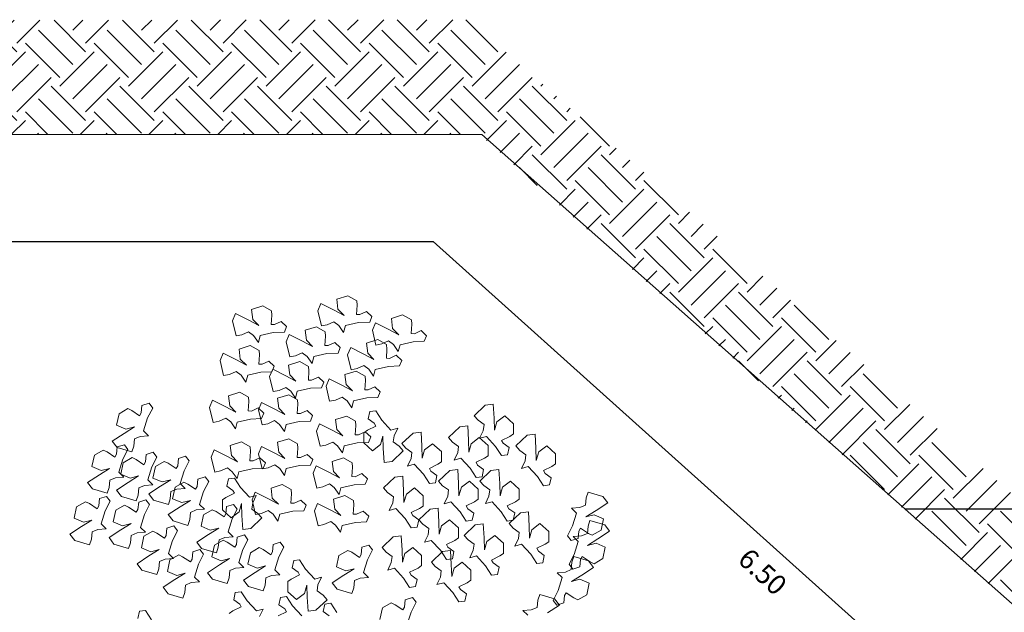
# Model space of a CAD drawing. Units: inches. Extents: x 72 to 8897, y 28 to 8116.
# Drawn here: x 5125 to 5769, y 3355 to 3742 of the extents above; entities that cross this region are included whole.
import ezdxf

# ---------------------------------------------------------------- set-up
doc = ezdxf.new("R2010")
doc.units = ezdxf.units.IN
doc.header["$MEASUREMENT"] = 0
for name, color, linetype, lineweight in [('0.13', 11, 'Continuous', 13), ('0.30', 234, 'Continuous', 30), ('חטח', 14, 'Continuous', 30)]:
    doc.layers.add(name, color=color, linetype=linetype, lineweight=lineweight)
doc.layers.add('text', color=245, linetype='Continuous')
doc.styles.add('MONOTXT', font='txt.shx')

# ---------------------------------------------------------------- blocks, each defined once
blk = doc.blocks.new('עץ')
at = {"layer": '0.13', "color": 104}
for p, q in [((-20.04, 180.66), (-27.73, 179.89)), ((-15.13, 176.24), (-20.04, 180.66)), ((-38.45, 179.36), (-41.43, 175.03)), ((-41.43, 175.03), (-41.17, 164.97)), ((-31.26, 173.59), (-38.45, 179.36)), ((-27.73, 179.89), (-28.27, 173.34)), ((-15.48, 173.41), (-15.13, 176.24)), ((17.44, 174.23), (14.47, 169.9)), ((24.63, 168.46), (17.44, 174.23)), ((28.16, 174.76), (27.62, 168.21)), ((35.85, 175.53), (28.16, 174.76)), ((40.76, 171.11), (35.85, 175.53)), ((-25.21, 168.5), (-31.26, 173.59)), ((-28.27, 173.34), (-25.21, 168.5)), ((-17.14, 167.54), (-15.48, 173.41)), ((-15.07, 167.07), (-17.14, 167.54)), ((-10.38, 168.1), (-15.07, 167.07)), ((-7.54, 164.14), (-10.38, 168.1)), ((14.47, 169.9), (14.72, 159.84)), ((30.68, 163.36), (24.63, 168.46)), ((27.62, 168.21), (30.68, 163.36)), ((38.75, 162.41), (40.42, 168.28)), ((40.42, 168.28), (40.76, 171.11)), ((-41.17, 164.97), (-37.23, 164.93)), ((-37.23, 164.93), (-32.54, 165.97)), ((-32.54, 165.97), (-29.89, 162.89)), ((-29.89, 162.89), (-27.78, 157.83)), ((-27.78, 157.83), (-25.76, 161.95)), ((-25.76, 161.95), (-16.91, 162.07)), ((-16.91, 162.07), (-9.76, 160.9)), ((-9.76, 160.9), (-7.54, 164.14)), ((18.66, 159.8), (23.36, 160.84)), ((23.36, 160.84), (26, 157.76)), ((40.82, 161.94), (38.75, 162.41)), ((45.52, 162.97), (40.82, 161.94)), ((48.36, 159), (45.52, 162.97)), ((-51.75, 155.65), (-54.72, 151.33)), ((-44.55, 149.88), (-51.75, 155.65)), ((-41.02, 156.19), (-41.56, 149.64)), ((-33.33, 156.96), (-41.02, 156.19)), ((-28.43, 152.54), (-33.33, 156.96)), ((-6.98, 158.68), (-9.96, 154.36)), ((0.21, 152.92), (-6.98, 158.68)), ((3.74, 159.22), (3.2, 152.67)), ((11.43, 159.99), (3.74, 159.22)), ((16.34, 155.57), (11.43, 159.99)), ((14.72, 159.84), (18.66, 159.8)), ((15.99, 152.73), (16.34, 155.57)), ((26, 157.76), (28.11, 152.7)), ((28.11, 152.7), (30.14, 156.82)), ((30.14, 156.82), (38.99, 156.94)), ((38.99, 156.94), (46.14, 155.77)), ((46.14, 155.77), (48.36, 159)), ((49.77, 154.56), (46.8, 150.24)), ((56.96, 148.79), (49.77, 154.56)), ((60.5, 155.1), (59.95, 148.55)), ((68.19, 155.87), (60.5, 155.1)), ((73.09, 151.45), (68.19, 155.87)), ((-54.72, 151.33), (-54.46, 141.26)), ((-38.51, 144.79), (-44.55, 149.88)), ((-41.56, 149.64), (-38.51, 144.79)), ((-30.43, 143.83), (-28.77, 149.7)), ((-28.77, 149.7), (-28.43, 152.54)), ((-9.96, 154.36), (-9.7, 144.3)), ((6.26, 147.82), (0.21, 152.92)), ((3.2, 152.67), (6.26, 147.82)), ((14.33, 146.86), (15.99, 152.73)), ((46.8, 150.24), (47.05, 140.18)), ((63.01, 143.7), (56.96, 148.79)), ((59.95, 148.55), (63.01, 143.7)), ((71.08, 142.74), (72.75, 148.61)), ((72.75, 148.61), (73.09, 151.45)), ((-50.53, 141.23), (-45.83, 142.26)), ((-45.83, 142.26), (-43.18, 139.18)), ((-28.36, 143.36), (-30.43, 143.83)), ((-23.67, 144.4), (-28.36, 143.36)), ((-20.83, 140.43), (-23.67, 144.4)), ((-9.7, 144.3), (-5.76, 144.26)), ((-5.76, 144.26), (-1.07, 145.3)), ((-1.07, 145.3), (1.58, 142.21)), ((1.58, 142.21), (3.69, 137.16)), ((16.4, 146.39), (14.33, 146.86)), ((21.09, 147.43), (16.4, 146.39)), ((23.93, 143.46), (21.09, 147.43)), ((21.71, 140.23), (23.93, 143.46)), ((30.58, 142.13), (27.61, 137.81)), ((37.77, 136.36), (30.58, 142.13)), ((41.31, 142.67), (40.77, 136.12)), ((49, 143.44), (41.31, 142.67)), ((53.9, 139.02), (49, 143.44)), ((73.15, 142.27), (71.08, 142.74)), ((77.85, 143.31), (73.15, 142.27)), ((80.69, 139.34), (77.85, 143.31)), ((-54.46, 141.26), (-50.53, 141.23)), ((-43.18, 139.18), (-41.07, 134.12)), ((-41.07, 134.12), (-39.05, 138.24)), ((-39.05, 138.24), (-30.2, 138.36)), ((-30.2, 138.36), (-23.05, 137.2)), ((-22.22, 138.73), (-25.2, 134.4)), ((-23.05, 137.2), (-20.83, 140.43)), ((-15.03, 132.96), (-22.22, 138.73)), ((-11.5, 139.26), (-12.04, 132.71)), ((-3.81, 140.03), (-11.5, 139.26)), ((1.1, 135.62), (-3.81, 140.03)), ((0.75, 132.78), (1.1, 135.62)), ((3.69, 137.16), (5.72, 141.27)), ((5.72, 141.27), (14.57, 141.39)), ((14.57, 141.39), (21.71, 140.23)), ((27.61, 137.81), (27.86, 127.75)), ((43.82, 131.27), (37.77, 136.36)), ((40.77, 136.12), (43.82, 131.27)), ((47.05, 140.18), (50.99, 140.14)), ((50.99, 140.14), (55.69, 141.18)), ((51.9, 130.31), (53.56, 136.18)), ((53.56, 136.18), (53.9, 139.02)), ((55.69, 141.18), (58.33, 138.09)), ((58.33, 138.09), (60.44, 133.04)), ((60.44, 133.04), (62.47, 137.15)), ((62.47, 137.15), (71.32, 137.27)), ((71.32, 137.27), (78.47, 136.11)), ((78.47, 136.11), (80.69, 139.34)), ((-126.44, 131.09), (-129.62, 124.05)), ((-120.16, 133.13), (-126.44, 131.09)), ((-117.88, 131.42), (-120.16, 133.13)), ((-113.63, 127.04), (-117.88, 131.42)), ((-110.74, 133.18), (-112.18, 128.6)), ((-105.88, 133.66), (-110.74, 133.18)), ((-108.77, 124.51), (-104.19, 130.12)), ((-104.19, 130.12), (-105.88, 133.66)), ((-25.2, 134.4), (-24.94, 124.34)), ((-8.98, 127.87), (-15.03, 132.96)), ((-12.04, 132.71), (-8.98, 127.87)), ((-0.91, 126.91), (0.75, 132.78)), ((31.8, 127.71), (36.5, 128.75)), ((36.5, 128.75), (39.14, 125.66)), ((53.96, 129.84), (51.9, 130.31)), ((58.66, 130.88), (53.96, 129.84)), ((61.5, 126.91), (58.66, 130.88)), ((-129.62, 124.05), (-124.22, 120.31)), ((-112.18, 128.6), (-113.63, 127.04)), ((-113.09, 116.79), (-108.77, 124.51)), ((-64.8, 127.16), (-67.77, 122.84)), ((-67.77, 122.84), (-67.52, 112.78)), ((-57.61, 121.4), (-64.8, 127.16)), ((-54.07, 127.7), (-54.61, 121.15)), ((-46.38, 128.47), (-54.07, 127.7)), ((-41.48, 124.05), (-46.38, 128.47)), ((-41.82, 121.21), (-41.48, 124.05)), ((-24.94, 124.34), (-21, 124.31)), ((-21, 124.31), (-16.31, 125.34)), ((-16.31, 125.34), (-13.66, 122.26)), ((-13.66, 122.26), (-11.55, 117.2)), ((1.16, 126.44), (-0.91, 126.91)), ((5.86, 127.47), (1.16, 126.44)), ((8.7, 123.51), (5.86, 127.47)), ((6.47, 120.27), (8.7, 123.51)), ((12.52, 124.94), (9.54, 120.62)), ((19.71, 119.17), (12.52, 124.94)), ((23.24, 125.47), (22.7, 118.93)), ((30.93, 126.25), (23.24, 125.47)), ((27.86, 127.75), (31.8, 127.71)), ((35.84, 121.83), (30.93, 126.25)), ((39.14, 125.66), (41.25, 120.6)), ((41.25, 120.6), (43.28, 124.72)), ((43.28, 124.72), (52.13, 124.84)), ((52.13, 124.84), (59.28, 123.68)), ((59.28, 123.68), (61.5, 126.91)), ((-125.93, 117.84), (-134.52, 114.49)), ((-118.49, 120.53), (-125.93, 117.84)), ((-124.22, 120.31), (-118.49, 120.53)), ((-110.54, 112.97), (-113.09, 116.79)), ((-51.56, 116.3), (-57.61, 121.4)), ((-54.61, 121.15), (-51.56, 116.3)), ((-43.48, 115.34), (-41.82, 121.21)), ((-36.72, 115.91), (-41.42, 114.87)), ((-33.88, 118.96), (-36.86, 114.64)), ((-33.88, 111.94), (-36.72, 115.91)), ((-26.69, 113.19), (-33.88, 118.96)), ((-23.16, 119.5), (-23.7, 112.95)), ((-15.47, 120.27), (-23.16, 119.5)), ((-10.56, 115.85), (-15.47, 120.27)), ((-11.55, 117.2), (-9.52, 121.32)), ((-10.91, 113.01), (-10.56, 115.85)), ((-9.52, 121.32), (-0.67, 121.44)), ((-0.67, 121.44), (6.47, 120.27)), ((9.54, 120.62), (9.8, 110.55)), ((25.76, 114.08), (19.71, 119.17)), ((22.7, 118.93), (25.76, 114.08)), ((33.83, 113.12), (35.49, 118.99)), ((35.49, 118.99), (35.84, 121.83)), ((-141.56, 110.02), (-147.84, 107.98)), ((-139.28, 108.31), (-141.56, 110.02)), ((-134.52, 114.49), (-132.26, 109.76)), ((-132.13, 110.07), (-133.58, 105.49)), ((-132.26, 109.76), (-123.42, 104.95)), ((-127.27, 110.55), (-132.13, 110.07)), ((-125.59, 107.01), (-127.27, 110.55)), ((-121.42, 108.34), (-119.97, 112.92)), ((-119.97, 112.92), (-115.98, 113.67)), ((-115.98, 113.67), (-110.54, 112.97)), ((-67.52, 112.78), (-63.58, 112.74)), ((-63.58, 112.74), (-58.88, 113.78)), ((-58.88, 113.78), (-56.24, 110.69)), ((-56.24, 110.69), (-54.13, 105.64)), ((-54.13, 105.64), (-52.1, 109.75)), ((-52.1, 109.75), (-43.25, 109.87)), ((-41.42, 114.87), (-43.48, 115.34)), ((-43.25, 109.87), (-36.1, 108.71)), ((-36.86, 114.64), (-36.6, 104.57)), ((-36.1, 108.71), (-33.88, 111.94)), ((-20.64, 108.1), (-26.69, 113.19)), ((-23.7, 112.95), (-20.64, 108.1)), ((-12.57, 107.14), (-10.91, 113.01)), ((9.8, 110.55), (13.74, 110.52)), ((13.74, 110.52), (18.43, 111.55)), ((18.43, 111.55), (21.08, 108.47)), ((35.9, 112.65), (33.83, 113.12)), ((40.6, 113.69), (35.9, 112.65)), ((43.44, 109.72), (40.6, 113.69)), ((41.21, 106.49), (43.44, 109.72)), ((-147.84, 107.98), (-151.02, 100.94)), ((-135.02, 103.93), (-139.28, 108.31)), ((-133.58, 105.49), (-135.02, 103.93)), ((-130.17, 101.4), (-125.59, 107.01)), ((-123.42, 104.95), (-121.42, 108.34)), ((-36.6, 104.57), (-32.66, 104.54)), ((-32.66, 104.54), (-27.97, 105.57)), ((-27.97, 105.57), (-25.32, 102.49)), ((-10.5, 106.67), (-12.57, 107.14)), ((-5.8, 107.71), (-10.5, 106.67)), ((-2.96, 103.74), (-5.8, 107.71)), ((-5.19, 100.51), (-2.96, 103.74)), ((21.08, 108.47), (23.19, 103.41)), ((23.19, 103.41), (25.22, 107.53)), ((25.22, 107.53), (34.07, 107.65)), ((34.07, 107.65), (41.21, 106.49)), ((-151.02, 100.94), (-145.62, 97.2)), ((-139.89, 97.42), (-147.33, 94.73)), ((-145.62, 97.2), (-139.89, 97.42)), ((-134.49, 93.68), (-130.17, 101.4)), ((-130.37, 99.18), (-133.55, 92.14)), ((-124.09, 101.22), (-130.37, 99.18)), ((-121.81, 99.51), (-124.09, 101.22)), ((-117.56, 95.13), (-121.81, 99.51)), ((-116.11, 96.69), (-117.56, 95.13)), ((-114.66, 101.27), (-116.11, 96.69)), ((-109.81, 101.75), (-114.66, 101.27)), ((-112.7, 92.6), (-108.12, 98.21)), ((-108.12, 98.21), (-109.81, 101.75)), ((-25.32, 102.49), (-23.21, 97.43)), ((-23.21, 97.43), (-21.18, 101.55)), ((-21.18, 101.55), (-12.33, 101.67)), ((-12.33, 101.67), (-5.19, 100.51)), ((0.33, 97.44), (-2.65, 93.12)), ((7.52, 91.67), (0.33, 97.44)), ((11.05, 97.98), (10.51, 91.43)), ((18.74, 98.75), (11.05, 97.98)), ((23.65, 94.33), (18.74, 98.75)), ((34.07, 98.45), (32.06, 94.01)), ((37.99, 98.14), (34.07, 98.45)), ((40.55, 91.37), (37.99, 98.14)), ((-147.33, 94.73), (-155.92, 91.39)), ((-155.92, 91.39), (-153.66, 86.65)), ((-141.37, 89.81), (-137.37, 90.56)), ((-137.37, 90.56), (-131.94, 89.86)), ((-131.94, 89.86), (-134.49, 93.68)), ((-133.55, 92.14), (-128.15, 88.4)), ((-117.02, 84.88), (-112.7, 92.6)), ((-110.3, 92.4), (-113.48, 85.36)), ((-104.02, 94.44), (-110.3, 92.4)), ((-101.73, 92.73), (-104.02, 94.44)), ((-97.48, 88.35), (-101.73, 92.73)), ((-94.59, 94.49), (-96.04, 89.91)), ((-89.73, 94.97), (-94.59, 94.49)), ((-92.63, 85.82), (-88.05, 91.43)), ((-88.05, 91.43), (-89.73, 94.97)), ((-70.49, 95.15), (-73.47, 90.83)), ((-73.47, 90.83), (-73.21, 80.77)), ((-63.3, 89.38), (-70.49, 95.15)), ((-59.77, 95.69), (-60.31, 89.14)), ((-52.08, 96.46), (-59.77, 95.69)), ((-47.17, 92.04), (-52.08, 96.46)), ((-47.52, 89.2), (-47.17, 92.04)), ((-39.77, 90.78), (-42.75, 86.46)), ((-32.58, 85.01), (-39.77, 90.78)), ((-29.05, 91.32), (-29.59, 84.77)), ((-21.36, 92.09), (-29.05, 91.32)), ((-16.45, 87.67), (-21.36, 92.09)), ((-2.65, 93.12), (-2.39, 83.06)), ((13.57, 86.58), (7.52, 91.67)), ((10.51, 91.43), (13.57, 86.58)), ((21.64, 85.62), (23.3, 91.49)), ((23.3, 91.49), (23.65, 94.33)), ((32.06, 94.01), (35.3, 90.46)), ((35.3, 90.46), (35.93, 88.43)), ((45.08, 83.77), (40.55, 91.37)), ((-153.66, 86.65), (-144.82, 81.84)), ((-144.82, 81.84), (-142.82, 85.23)), ((-142.82, 85.23), (-141.37, 89.81)), ((-129.86, 85.93), (-138.45, 82.58)), ((-122.42, 88.62), (-129.86, 85.93)), ((-128.15, 88.4), (-122.42, 88.62)), ((-114.47, 81.06), (-117.02, 84.88)), ((-113.48, 85.36), (-108.07, 81.62)), ((-96.04, 89.91), (-97.48, 88.35)), ((-96.95, 78.1), (-92.63, 85.82)), ((-57.25, 84.29), (-63.3, 89.38)), ((-60.31, 89.14), (-57.25, 84.29)), ((-49.18, 83.33), (-47.52, 89.2)), ((-42.42, 83.9), (-47.11, 82.86)), ((-42.75, 86.46), (-42.49, 76.4)), ((-39.58, 79.93), (-42.42, 83.9)), ((-26.53, 79.92), (-32.58, 85.01)), ((-29.59, 84.77), (-26.53, 79.92)), ((-18.46, 78.96), (-16.8, 84.83)), ((-16.8, 84.83), (-16.45, 87.67)), ((1.55, 83.02), (6.24, 84.06)), ((6.24, 84.06), (8.89, 80.97)), ((23.71, 85.15), (21.64, 85.62)), ((28.41, 86.19), (23.71, 85.15)), ((27.39, 85.82), (26.01, 79.36)), ((30.02, 86.94), (27.39, 85.82)), ((31.25, 82.22), (28.41, 86.19)), ((35.93, 88.43), (30.02, 86.94)), ((49.66, 84.07), (45.08, 83.77)), ((46.33, 79.71), (49.66, 84.07)), ((108.75, 86.95), (100.17, 81.69)), ((113.99, 86.53), (108.75, 86.95)), ((112.59, 77.42), (113.99, 86.53)), ((-166.17, 77.33), (-169.35, 70.29)), ((-159.89, 79.37), (-166.17, 77.33)), ((-157.61, 77.65), (-159.89, 79.37)), ((-153.35, 73.28), (-157.61, 77.65)), ((-150.46, 79.42), (-151.91, 74.84)), ((-145.6, 79.9), (-150.46, 79.42)), ((-143.92, 76.36), (-145.6, 79.9)), ((-138.45, 82.58), (-136.19, 77.85)), ((-136.19, 77.85), (-127.35, 73.04)), ((-125.35, 76.43), (-123.9, 81.01)), ((-123.9, 81.01), (-119.9, 81.76)), ((-119.9, 81.76), (-114.47, 81.06)), ((-109.78, 79.15), (-118.38, 75.8)), ((-102.35, 81.84), (-109.78, 79.15)), ((-108.07, 81.62), (-102.35, 81.84)), ((-94.32, 78.53), (-100.6, 76.49)), ((-94.4, 74.28), (-96.95, 78.1)), ((-92.04, 76.81), (-94.32, 78.53)), ((-84.89, 78.58), (-86.34, 73.99)), ((-80.04, 79.05), (-84.89, 78.58)), ((-78.35, 75.51), (-80.04, 79.05)), ((-73.21, 80.77), (-69.27, 80.73)), ((-69.27, 80.73), (-64.58, 81.76)), ((-64.58, 81.76), (-61.93, 78.68)), ((-61.93, 78.68), (-59.82, 73.62)), ((-59.82, 73.62), (-57.79, 77.74)), ((-57.79, 77.74), (-48.95, 77.86)), ((-47.11, 82.86), (-49.18, 83.33)), ((-48.95, 77.86), (-41.8, 76.7)), ((-41.8, 76.7), (-39.58, 79.93)), ((-38.55, 76.36), (-33.86, 77.4)), ((-33.86, 77.4), (-31.21, 74.31)), ((-16.39, 78.49), (-18.46, 78.96)), ((-11.7, 79.53), (-16.39, 78.49)), ((-8.86, 75.56), (-11.7, 79.53)), ((-2.39, 83.06), (1.55, 83.02)), ((8.89, 80.97), (11, 75.91)), ((11, 75.91), (13.03, 80.03)), ((13.03, 80.03), (21.88, 80.15)), ((21.88, 80.15), (29.02, 78.99)), ((26.01, 79.36), (30.53, 73.08)), ((29.02, 78.99), (31.25, 82.22)), ((36.47, 75.89), (39.14, 80.96)), ((39.14, 80.96), (37.75, 73.18)), ((44.99, 75.88), (46.33, 79.71)), ((58.84, 78.89), (50.26, 73.63)), ((64.08, 78.47), (58.84, 78.89)), ((62.68, 69.36), (64.08, 78.47)), ((100.17, 81.69), (102.1, 78.27)), ((102.1, 78.27), (105.35, 74.72)), ((111.2, 69.64), (112.59, 77.42)), ((119.81, 77.51), (113.87, 74.71)), ((124.32, 71.24), (119.81, 77.51)), ((-151.91, 74.84), (-153.35, 73.28)), ((-148.5, 70.75), (-143.92, 76.36)), ((-135.31, 71.83), (-141.59, 69.79)), ((-133.02, 70.11), (-135.31, 71.83)), ((-127.35, 73.04), (-125.35, 76.43)), ((-125.88, 71.88), (-127.33, 67.29)), ((-121.02, 72.35), (-125.88, 71.88)), ((-119.34, 68.81), (-121.02, 72.35)), ((-118.38, 75.8), (-116.12, 71.06)), ((-116.12, 71.06), (-107.28, 66.26)), ((-105.27, 69.65), (-103.82, 74.23)), ((-103.82, 74.23), (-99.83, 74.98)), ((-100.6, 76.49), (-103.78, 69.44)), ((-99.83, 74.98), (-94.4, 74.28)), ((-87.78, 72.44), (-92.04, 76.81)), ((-86.34, 73.99), (-87.78, 72.44)), ((-82.93, 69.91), (-78.35, 75.51)), ((-65.39, 74.64), (-67.41, 70.19)), ((-61.48, 74.33), (-65.39, 74.64)), ((-58.91, 67.56), (-61.48, 74.33)), ((-42.49, 76.4), (-38.55, 76.36)), ((-31.21, 74.31), (-29.1, 69.25)), ((-29.1, 69.25), (-27.07, 73.37)), ((-27.07, 73.37), (-18.23, 73.49)), ((-18.23, 73.49), (-11.08, 72.33)), ((-11.08, 72.33), (-8.86, 75.56)), ((-7.44, 71.12), (-10.42, 66.79)), ((-0.25, 65.35), (-7.44, 71.12)), ((3.28, 71.65), (2.74, 65.1)), ((10.97, 72.42), (3.28, 71.65)), ((15.88, 68.01), (10.97, 72.42)), ((30.53, 73.08), (36.47, 75.89)), ((37.75, 73.18), (36.35, 64.06)), ((48.23, 72.33), (44.99, 75.88)), ((50.17, 68.9), (48.23, 72.33)), ((50.26, 73.63), (52.19, 70.2)), ((89.49, 76.46), (80.91, 71.2)), ((80.91, 71.2), (82.85, 67.77)), ((94.73, 76.04), (89.49, 76.46)), ((93.33, 66.93), (94.73, 76.04)), ((104, 70.88), (100.68, 66.53)), ((105.35, 74.72), (104, 70.88)), ((113.87, 74.71), (111.2, 69.64)), ((122.95, 64.78), (124.32, 71.24)), ((-169.35, 70.29), (-163.95, 66.54)), ((-158.22, 66.77), (-165.66, 64.08)), ((-163.95, 66.54), (-158.22, 66.77)), ((-152.82, 63.03), (-148.5, 70.75)), ((-141.59, 69.79), (-144.77, 62.74)), ((-128.77, 65.74), (-133.02, 70.11)), ((-127.33, 67.29), (-128.77, 65.74)), ((-123.92, 63.21), (-119.34, 68.81)), ((-107.28, 66.26), (-105.27, 69.65)), ((-103.78, 69.44), (-98.38, 65.7)), ((-92.65, 65.93), (-100.09, 63.23)), ((-98.38, 65.7), (-92.65, 65.93)), ((-87.25, 62.18), (-82.93, 69.91)), ((-63.53, 64.62), (-69.45, 63.12)), ((-67.41, 70.19), (-64.16, 66.65)), ((-64.16, 66.65), (-63.53, 64.62)), ((-54.38, 59.95), (-58.91, 67.56)), ((-10.42, 66.79), (-10.16, 56.73)), ((5.8, 60.26), (-0.25, 65.35)), ((2.74, 65.1), (5.8, 60.26)), ((13.87, 59.3), (15.53, 65.17)), ((15.53, 65.17), (15.88, 68.01)), ((41.58, 63.65), (50.17, 68.9)), ((52.19, 70.2), (55.44, 66.66)), ((55.44, 66.66), (54.09, 62.82)), ((61.29, 61.57), (62.68, 69.36)), ((63.96, 66.65), (61.29, 61.57)), ((69.9, 69.45), (63.96, 66.65)), ((74.41, 63.18), (69.9, 69.45)), ((82.85, 67.77), (86.09, 64.23)), ((91.94, 59.14), (93.33, 66.93)), ((100.55, 67.02), (94.61, 64.22)), ((105.06, 60.75), (100.55, 67.02)), ((100.68, 66.53), (105.26, 66.83)), ((105.26, 66.83), (109.78, 59.23)), ((120.32, 63.66), (122.95, 64.78)), ((-165.66, 64.08), (-174.25, 60.73)), ((-174.25, 60.73), (-171.99, 55.99)), ((-161.15, 54.58), (-159.7, 59.16)), ((-159.7, 59.16), (-155.7, 59.91)), ((-155.7, 59.91), (-150.27, 59.21)), ((-150.27, 59.21), (-152.82, 63.03)), ((-144.77, 62.74), (-139.37, 59)), ((-133.64, 59.22), (-141.07, 56.53)), ((-139.37, 59), (-133.64, 59.22)), ((-128.24, 55.48), (-123.92, 63.21)), ((-100.09, 63.23), (-108.68, 59.89)), ((-108.68, 59.89), (-106.42, 55.15)), ((-95.58, 53.74), (-94.13, 58.32)), ((-94.13, 58.32), (-90.13, 59.07)), ((-90.13, 59.07), (-84.7, 58.37)), ((-84.7, 58.37), (-87.25, 62.18)), ((-72.08, 62), (-73.45, 55.55)), ((-69.45, 63.12), (-72.08, 62)), ((-49.81, 60.26), (-54.38, 59.95)), ((-53.13, 55.9), (-49.81, 60.26)), ((-50.13, 62.42), (-53.11, 58.09)), ((-53.11, 58.09), (-52.85, 48.03)), ((-42.94, 56.65), (-50.13, 62.42)), ((-39.41, 62.95), (-39.95, 56.4)), ((-31.72, 63.72), (-39.41, 62.95)), ((-26.81, 59.31), (-31.72, 63.72)), ((-27.16, 56.47), (-26.81, 59.31)), ((15.94, 58.83), (13.87, 59.3)), ((20.63, 59.86), (15.94, 58.83)), ((23.47, 55.9), (20.63, 59.86)), ((36.35, 64.06), (41.58, 63.65)), ((54.09, 62.82), (50.77, 58.47)), ((50.77, 58.47), (55.35, 58.77)), ((55.35, 58.77), (59.88, 51.16)), ((73.04, 56.72), (74.41, 63.18)), ((84.74, 60.39), (81.42, 56.04)), ((86.09, 64.23), (84.74, 60.39)), ((94.61, 64.22), (91.94, 59.14)), ((103.69, 54.29), (105.06, 60.75)), ((109.78, 59.23), (112.35, 52.46)), ((114.4, 62.17), (120.32, 63.66)), ((115.03, 60.14), (114.4, 62.17)), ((118.28, 56.59), (115.03, 60.14)), ((131.45, 62.03), (122.87, 56.78)), ((136.69, 61.61), (131.45, 62.03)), ((135.29, 52.5), (136.69, 61.61)), ((-171.99, 55.99), (-163.15, 51.19)), ((-163.15, 51.19), (-161.15, 54.58)), ((-141.07, 56.53), (-149.67, 53.19)), ((-149.67, 53.19), (-147.41, 48.45)), ((-136.56, 47.03), (-135.11, 51.62)), ((-135.11, 51.62), (-131.12, 52.37)), ((-131.12, 52.37), (-125.69, 51.67)), ((-125.69, 51.67), (-128.24, 55.48)), ((-106.6, 51.87), (-111.46, 51.39)), ((-104.92, 48.32), (-106.6, 51.87)), ((-106.42, 55.15), (-97.58, 50.34)), ((-97.58, 50.34), (-95.58, 53.74)), ((-86.14, 55.03), (-89.31, 47.99)), ((-79.86, 57.07), (-86.14, 55.03)), ((-77.57, 55.35), (-79.86, 57.07)), ((-73.32, 50.98), (-77.57, 55.35)), ((-73.45, 55.55), (-68.94, 49.27)), ((-71.88, 52.54), (-73.32, 50.98)), ((-70.43, 57.12), (-71.88, 52.54)), ((-65.57, 57.6), (-70.43, 57.12)), ((-68.94, 49.27), (-63, 52.08)), ((-68.46, 48.45), (-63.88, 54.06)), ((-63.88, 54.06), (-65.57, 57.6)), ((-63, 52.08), (-60.33, 57.15)), ((-60.33, 57.15), (-61.71, 49.36)), ((-54.48, 52.07), (-53.13, 55.9)), ((-51.23, 48.52), (-54.48, 52.07)), ((-36.89, 51.56), (-42.94, 56.65)), ((-39.95, 56.4), (-36.89, 51.56)), ((-28.82, 50.6), (-27.16, 56.47)), ((-10.16, 56.73), (-6.22, 56.7)), ((-6.22, 56.7), (-1.53, 57.73)), ((-1.53, 57.73), (1.12, 54.65)), ((1.12, 54.65), (3.23, 49.59)), ((3.23, 49.59), (5.26, 53.71)), ((5.26, 53.71), (14.11, 53.83)), ((14.11, 53.83), (21.25, 52.66)), ((21.25, 52.66), (23.47, 55.9)), ((41.18, 53.06), (32.59, 47.8)), ((46.41, 52.64), (41.18, 53.06)), ((45.01, 43.53), (46.41, 52.64)), ((64.5, 54.1), (70.41, 55.6)), ((65.12, 52.08), (64.5, 54.1)), ((68.37, 48.53), (65.12, 52.08)), ((70.41, 55.6), (73.04, 56.72)), ((81.42, 56.04), (86, 56.34)), ((86, 56.34), (90.53, 48.73)), ((95.15, 51.67), (101.06, 53.17)), ((95.77, 49.65), (95.15, 51.67)), ((101.06, 53.17), (103.69, 54.29)), ((112.35, 52.46), (116.26, 52.15)), ((116.26, 52.15), (118.28, 56.59)), ((122.87, 56.78), (124.81, 53.35)), ((124.81, 53.35), (128.05, 49.8)), ((133.9, 44.72), (135.29, 52.5)), ((142.51, 52.59), (136.57, 49.79)), ((147.02, 46.32), (142.51, 52.59)), ((-147.41, 48.45), (-138.57, 43.64)), ((-138.57, 43.64), (-136.56, 47.03)), ((-127.17, 49.3), (-130.35, 42.26)), ((-120.89, 51.34), (-127.17, 49.3)), ((-118.6, 49.62), (-120.89, 51.34)), ((-114.35, 45.25), (-118.6, 49.62)), ((-112.91, 46.8), (-114.35, 45.25)), ((-111.46, 51.39), (-112.91, 46.8)), ((-109.5, 42.72), (-104.92, 48.32)), ((-89.31, 47.99), (-83.91, 44.24)), ((-72.78, 40.73), (-68.46, 48.45)), ((-61.71, 49.36), (-63.11, 40.25)), ((-57.88, 39.84), (-49.3, 45.09)), ((-52.85, 48.03), (-48.91, 48)), ((-49.3, 45.09), (-51.23, 48.52)), ((-48.91, 48), (-44.22, 49.03)), ((-44.22, 49.03), (-41.57, 45.95)), ((-41.57, 45.95), (-39.46, 40.89)), ((-37.43, 45.01), (-28.58, 45.13)), ((-26.75, 50.13), (-28.82, 50.6)), ((-28.58, 45.13), (-21.44, 43.96)), ((-22.06, 51.16), (-26.75, 50.13)), ((-19.21, 47.2), (-22.06, 51.16)), ((-21.44, 43.96), (-19.21, 47.2)), ((-11.71, 46.88), (-14.68, 42.55)), ((-4.51, 41.11), (-11.71, 46.88)), ((-0.98, 47.41), (-1.52, 40.86)), ((6.71, 48.18), (-0.98, 47.41)), ((11.61, 43.76), (6.71, 48.18)), ((32.59, 47.8), (34.53, 44.37)), ((59.88, 51.16), (62.44, 44.39)), ((66.35, 44.09), (68.37, 48.53)), ((77.24, 49.91), (68.65, 44.65)), ((82.47, 49.49), (77.24, 49.91)), ((81.07, 40.38), (82.47, 49.49)), ((90.53, 48.73), (93.09, 41.96)), ((99.02, 46.1), (95.77, 49.65)), ((97, 41.65), (99.02, 46.1)), ((126.7, 45.96), (123.38, 41.61)), ((128.05, 49.8), (126.7, 45.96)), ((136.57, 49.79), (133.9, 44.72)), ((145.65, 39.86), (147.02, 46.32)), ((-130.35, 42.26), (-124.95, 38.51)), ((-119.22, 38.74), (-126.65, 36.04)), ((-124.95, 38.51), (-119.22, 38.74)), ((-113.82, 34.99), (-109.5, 42.72)), ((-85.62, 41.78), (-94.21, 38.43)), ((-78.19, 44.47), (-85.62, 41.78)), ((-83.91, 44.24), (-78.19, 44.47)), ((-70.23, 36.91), (-72.78, 40.73)), ((-63.11, 40.25), (-57.88, 39.84)), ((-39.46, 40.89), (-37.43, 45.01)), ((-14.68, 42.55), (-14.42, 32.49)), ((1.53, 36.02), (-4.51, 41.11)), ((-1.52, 40.86), (1.53, 36.02)), ((9.61, 35.06), (11.27, 40.93)), ((11.27, 40.93), (11.61, 43.76)), ((34.53, 44.37), (37.77, 40.83)), ((37.77, 40.83), (36.43, 36.99)), ((43.62, 35.75), (45.01, 43.53)), ((46.29, 40.82), (43.62, 35.75)), ((52.23, 43.62), (46.29, 40.82)), ((56.75, 37.35), (52.23, 43.62)), ((62.44, 44.39), (66.35, 44.09)), ((68.65, 44.65), (70.59, 41.22)), ((70.59, 41.22), (73.84, 37.68)), ((79.69, 32.59), (81.07, 40.38)), ((88.3, 40.47), (82.36, 37.67)), ((92.81, 34.2), (88.3, 40.47)), ((93.09, 41.96), (97, 41.65)), ((103.54, 44.38), (94.96, 39.13)), ((94.96, 39.13), (96.89, 35.7)), ((108.77, 43.97), (103.54, 44.38)), ((107.37, 34.86), (108.77, 43.97)), ((123.38, 41.61), (127.96, 41.91)), ((127.96, 41.91), (132.49, 34.31)), ((137.11, 37.25), (143.02, 38.74)), ((143.02, 38.74), (145.65, 39.86)), ((-126.65, 36.04), (-135.25, 32.7)), ((-135.25, 32.7), (-132.99, 27.96)), ((-111.27, 31.18), (-113.82, 34.99)), ((-107.46, 32.73), (-113.74, 30.69)), ((-105.18, 31.01), (-107.46, 32.73)), ((-98.03, 32.78), (-99.48, 28.19)), ((-93.18, 33.25), (-98.03, 32.78)), ((-94.21, 38.43), (-91.96, 33.69)), ((-91.49, 29.71), (-93.18, 33.25)), ((-91.96, 33.69), (-83.11, 28.89)), ((-83.38, 34.01), (-86.55, 26.96)), ((-77.1, 36.05), (-83.38, 34.01)), ((-83.11, 28.89), (-81.11, 32.28)), ((-81.11, 32.28), (-79.66, 36.86)), ((-79.66, 36.86), (-75.67, 37.61)), ((-74.81, 34.33), (-77.1, 36.05)), ((-75.67, 37.61), (-70.23, 36.91)), ((-70.56, 29.95), (-74.81, 34.33)), ((-67.67, 36.1), (-69.12, 31.51)), ((-62.81, 36.57), (-67.67, 36.1)), ((-65.7, 27.42), (-61.12, 33.03)), ((-61.12, 33.03), (-62.81, 36.57)), ((-14.42, 32.49), (-10.49, 32.45)), ((-10.49, 32.45), (-5.79, 33.49)), ((-5.79, 33.49), (-3.14, 30.41)), ((11.68, 34.59), (9.61, 35.06)), ((16.37, 35.62), (11.68, 34.59)), ((19.21, 31.66), (16.37, 35.62)), ((36.43, 36.99), (33.1, 32.64)), ((33.1, 32.64), (37.68, 32.94)), ((37.68, 32.94), (42.21, 25.34)), ((55.37, 30.89), (56.75, 37.35)), ((72.49, 33.84), (69.17, 29.49)), ((73.84, 37.68), (72.49, 33.84)), ((82.36, 37.67), (79.69, 32.59)), ((91.44, 27.74), (92.81, 34.2)), ((96.89, 35.7), (100.14, 32.15)), ((105.99, 27.07), (107.37, 34.86)), ((114.6, 34.95), (108.66, 32.14)), ((119.11, 28.67), (114.6, 34.95)), ((132.49, 34.31), (135.05, 27.54)), ((137.73, 35.22), (137.11, 37.25)), ((140.98, 31.67), (137.73, 35.22)), ((-132.99, 27.96), (-124.15, 23.15)), ((-124.15, 23.15), (-122.14, 26.55)), ((-122.14, 26.55), (-120.69, 31.13)), ((-120.69, 31.13), (-116.7, 31.88)), ((-113.74, 30.69), (-116.92, 23.64)), ((-116.7, 31.88), (-111.27, 31.18)), ((-100.92, 26.64), (-105.18, 31.01)), ((-99.48, 28.19), (-100.92, 26.64)), ((-96.07, 24.1), (-91.49, 29.71)), ((-86.55, 26.96), (-81.15, 23.22)), ((-69.12, 31.51), (-70.56, 29.95)), ((-70.02, 19.7), (-65.7, 27.42)), ((-55.1, 26.46), (-61.38, 24.42)), ((-52.81, 24.74), (-55.1, 26.46)), ((-45.67, 26.51), (-47.12, 21.93)), ((-40.81, 26.99), (-45.67, 26.51)), ((-39.13, 23.45), (-40.81, 26.99)), ((-3.14, 30.41), (-1.03, 25.35)), ((-1.03, 25.35), (0.99, 29.47)), ((0.99, 29.47), (9.84, 29.59)), ((9.84, 29.59), (16.99, 28.42)), ((16.99, 28.42), (19.21, 31.66)), ((46.83, 28.28), (52.74, 29.77)), ((47.46, 26.25), (46.83, 28.28)), ((50.7, 22.7), (47.46, 26.25)), ((59.4, 27.93), (50.81, 22.68)), ((52.74, 29.77), (55.37, 30.89)), ((64.63, 27.52), (59.4, 27.93)), ((63.23, 18.4), (64.63, 27.52)), ((69.17, 29.49), (73.74, 29.79)), ((73.74, 29.79), (78.27, 22.18)), ((82.89, 25.12), (88.81, 26.62)), ((88.81, 26.62), (91.44, 27.74)), ((98.79, 28.32), (95.47, 23.96)), ((100.14, 32.15), (98.79, 28.32)), ((108.66, 32.14), (105.99, 27.07)), ((117.74, 22.22), (119.11, 28.67)), ((135.05, 27.54), (138.96, 27.23)), ((138.96, 27.23), (140.98, 31.67)), ((-116.92, 23.64), (-111.52, 19.9)), ((-105.79, 20.12), (-113.23, 17.43)), ((-111.52, 19.9), (-105.79, 20.12)), ((-100.39, 16.38), (-96.07, 24.1)), ((-82.86, 20.75), (-91.45, 17.41)), ((-75.42, 23.44), (-82.86, 20.75)), ((-81.15, 23.22), (-75.42, 23.44)), ((-67.47, 15.89), (-70.02, 19.7)), ((-61.38, 24.42), (-64.56, 17.38)), ((-48.56, 20.37), (-52.81, 24.74)), ((-47.12, 21.93), (-48.56, 20.37)), ((-43.71, 17.84), (-39.13, 23.45)), ((42.21, 25.34), (44.78, 18.57)), ((48.69, 18.26), (50.7, 22.7)), ((50.81, 22.68), (52.75, 19.25)), ((78.27, 22.18), (80.84, 15.41)), ((83.52, 23.1), (82.89, 25.12)), ((86.76, 19.55), (83.52, 23.1)), ((84.75, 15.1), (86.76, 19.55)), ((95.47, 23.96), (100.04, 24.26)), ((100.04, 24.26), (104.57, 16.66)), ((109.19, 19.6), (115.11, 21.1)), ((109.82, 17.57), (109.19, 19.6)), ((115.11, 21.1), (117.74, 22.22)), ((-113.23, 17.43), (-121.82, 14.09)), ((-121.82, 14.09), (-119.56, 9.35)), ((-107.27, 12.52), (-103.27, 13.27)), ((-103.27, 13.27), (-97.84, 12.57)), ((-97.84, 12.57), (-100.39, 16.38)), ((-91.45, 17.41), (-89.19, 12.67)), ((-78.35, 11.25), (-76.9, 15.84)), ((-76.9, 15.84), (-72.91, 16.59)), ((-72.91, 16.59), (-67.47, 15.89)), ((-64.56, 17.38), (-59.16, 13.63)), ((-53.43, 13.86), (-60.86, 11.17)), ((-59.16, 13.63), (-53.43, 13.86)), ((-48.03, 10.12), (-43.71, 17.84)), ((-34.74, 13.52), (-36.75, 9.08)), ((-30.82, 13.21), (-34.74, 13.52)), ((-28.26, 6.44), (-30.82, 13.21)), ((15.48, 13.24), (10.62, 12.76)), ((17.17, 9.7), (15.48, 13.24)), ((32.15, 15.13), (23.56, 9.88)), ((37.38, 14.71), (32.15, 15.13)), ((35.98, 5.6), (37.38, 14.71)), ((44.78, 18.57), (48.69, 18.26)), ((52.75, 19.25), (55.99, 15.7)), ((55.99, 15.7), (54.65, 11.87)), ((61.84, 10.62), (63.23, 18.4)), ((64.51, 15.69), (61.84, 10.62)), ((70.45, 18.5), (64.51, 15.69)), ((74.97, 12.22), (70.45, 18.5)), ((80.84, 15.41), (84.75, 15.1)), ((104.57, 16.66), (107.14, 9.89)), ((116.64, 13.24), (108.05, 7.98)), ((113.07, 14.03), (109.82, 17.57)), ((111.05, 9.58), (113.07, 14.03)), ((121.87, 12.82), (116.64, 13.24)), ((160.81, 14.05), (159.36, 9.47)), ((162.81, 17.45), (160.81, 14.05)), ((171.65, 12.64), (162.81, 17.45)), ((-119.56, 9.35), (-110.72, 4.54)), ((-110.72, 4.54), (-108.72, 7.93)), ((-108.72, 7.93), (-107.27, 12.52)), ((-89.19, 12.67), (-80.35, 7.86)), ((-80.35, 7.86), (-78.35, 11.25)), ((-60.86, 11.17), (-69.46, 7.82)), ((-69.46, 7.82), (-67.2, 3.08)), ((-54.91, 6.25), (-50.91, 7)), ((-50.91, 7), (-45.48, 6.3)), ((-45.48, 6.3), (-48.03, 10.12)), ((-36.75, 9.08), (-33.51, 5.53)), ((-23.73, -1.16), (-28.26, 6.44)), ((-5.09, 10.68), (-8.26, 3.63)), ((1.19, 12.72), (-5.09, 10.68)), ((3.48, 11), (1.19, 12.72)), ((7.73, 6.62), (3.48, 11)), ((9.17, 8.18), (7.73, 6.62)), ((10.62, 12.76), (9.17, 8.18)), ((12.59, 4.09), (17.17, 9.7)), ((23.56, 9.88), (25.5, 6.45)), ((25.5, 6.45), (28.74, 2.9)), ((54.65, 11.87), (51.32, 7.51)), ((51.32, 7.51), (55.9, 7.81)), ((55.9, 7.81), (60.43, 0.21)), ((73.59, 5.76), (74.97, 12.22)), ((86.18, 11.83), (77.6, 6.58)), ((77.6, 6.58), (79.54, 3.15)), ((91.42, 11.42), (86.18, 11.83)), ((90.02, 2.31), (91.42, 11.42)), ((107.14, 9.89), (111.05, 9.58)), ((108.05, 7.98), (109.99, 4.55)), ((120.47, 3.71), (121.87, 12.82)), ((149.93, 9.42), (152.48, 5.61)), ((155.37, 8.72), (149.93, 9.42)), ((159.36, 9.47), (155.37, 8.72)), ((165.32, 4.56), (173.91, 7.9)), ((173.91, 7.9), (171.65, 12.64)), ((-140.16, 1.93), (-142.18, -2.51)), ((-136.25, 1.62), (-140.16, 1.93)), ((-133.68, -5.15), (-136.25, 1.62)), ((-76.36, 1.03), (-78.38, -3.42)), ((-72.45, 0.72), (-76.36, 1.03)), ((-69.89, -6.05), (-72.45, 0.72)), ((-67.2, 3.08), (-58.36, -1.72)), ((-58.36, -1.72), (-56.35, 1.67)), ((-56.35, 1.67), (-54.91, 6.25)), ((-41.42, 0.89), (-42.8, -5.57)), ((-38.79, 2.01), (-41.42, 0.89)), ((-32.88, 3.5), (-38.79, 2.01)), ((-33.51, 5.53), (-32.88, 3.5)), ((-8.26, 3.63), (-2.86, -0.11)), ((2.86, 0.11), (-4.57, -2.58)), ((-2.86, -0.11), (2.86, 0.11)), ((8.26, -3.63), (12.59, 4.09)), ((28.74, 2.9), (27.4, -0.93)), ((34.59, -2.18), (35.98, 5.6)), ((37.26, 2.89), (34.59, -2.18)), ((43.2, 5.7), (37.26, 2.89)), ((47.72, -0.58), (43.2, 5.7)), ((60.43, 0.21), (63, -6.56)), ((65.05, 3.15), (70.96, 4.64)), ((65.68, 1.12), (65.05, 3.15)), ((68.92, -2.43), (65.68, 1.12)), ((70.96, 4.64), (73.59, 5.76)), ((79.54, 3.15), (82.78, -0.4)), ((88.63, -5.48), (90.02, 2.31)), ((97.24, 2.4), (91.3, -0.41)), ((101.76, -3.87), (97.24, 2.4)), ((109.99, 4.55), (113.24, 1.01)), ((113.24, 1.01), (111.89, -2.83)), ((119.09, -4.08), (120.47, 3.71)), ((121.75, 1), (119.09, -4.08)), ((127.7, 3.8), (121.75, 1)), ((132.21, -2.47), (127.7, 3.8)), ((152.48, 5.61), (148.16, -2.12)), ((157.88, 1.86), (165.32, 4.56)), ((163.61, 2.09), (157.88, 1.86)), ((169.01, -1.65), (163.61, 2.09)), ((-78.38, -3.42), (-75.13, -6.96)), ((-65.36, -13.65), (-69.89, -6.05)), ((-42.8, -5.57), (-38.28, -11.85)), ((-32.34, -9.04), (-29.67, -3.97)), ((-29.67, -3.97), (-31.06, -11.75)), ((-23.82, -9.05), (-22.48, -5.22)), ((-19.15, -0.86), (-23.73, -1.16)), ((-22.48, -5.22), (-19.15, -0.86)), ((-4.57, -2.58), (-13.16, -5.92)), ((-13.16, -5.92), (-10.91, -10.66)), ((10.82, -7.45), (8.26, -3.63)), ((27.4, -0.93), (24.07, -5.29)), ((24.07, -5.29), (28.65, -4.99)), ((28.65, -4.99), (33.18, -12.59)), ((46.34, -7.04), (47.72, -0.58)), ((61.63, -0.82), (53.04, -6.08)), ((53.04, -6.08), (54.98, -9.51)), ((66.86, -1.24), (61.63, -0.82)), ((65.46, -10.35), (66.86, -1.24)), ((66.91, -6.87), (68.92, -2.43)), ((81.43, -4.23), (78.11, -8.59)), ((82.78, -0.4), (81.43, -4.23)), ((91.3, -0.41), (88.63, -5.48)), ((100.38, -10.33), (101.76, -3.87)), ((111.89, -2.83), (108.56, -7.18)), ((130.84, -8.93), (132.21, -2.47)), ((148.16, -2.12), (143.58, -7.72)), ((150.13, -10.79), (151.58, -6.2)), ((151.58, -6.2), (153.02, -4.65)), ((153.02, -4.65), (157.27, -9.02)), ((158.07, -4.35), (156.62, -8.94)), ((160.07, -0.96), (158.07, -4.35)), ((168.91, -5.77), (160.07, -0.96)), ((165.83, -8.7), (169.01, -1.65)), ((171.17, -10.51), (168.91, -5.77)), ((-80.42, -10.49), (-83.05, -11.61)), ((-74.51, -8.99), (-80.42, -10.49)), ((-75.13, -6.96), (-74.51, -8.99)), ((-48.09, -8.27), (-50.11, -12.71)), ((-50.11, -12.71), (-46.87, -16.26)), ((-44.18, -8.58), (-48.09, -8.27)), ((-41.62, -15.35), (-44.18, -8.58)), ((-38.28, -11.85), (-32.34, -9.04)), ((-31.06, -11.75), (-32.46, -20.87)), ((-20.58, -12.6), (-23.82, -9.05)), ((-18.64, -16.03), (-20.58, -12.6)), ((-10.91, -10.66), (-2.06, -15.47)), ((-2.06, -15.47), (-0.06, -12.08)), ((-0.06, -12.08), (1.39, -7.49)), ((1.39, -7.49), (5.38, -6.74)), ((5.38, -6.74), (10.82, -7.45)), ((33.18, -12.59), (35.75, -19.36)), ((37.8, -9.65), (43.71, -8.16)), ((38.43, -11.68), (37.8, -9.65)), ((41.67, -15.23), (38.43, -11.68)), ((43.71, -8.16), (46.34, -7.04)), ((54.98, -9.51), (58.22, -13.05)), ((63, -6.56), (66.91, -6.87)), ((64.07, -18.14), (65.46, -10.35)), ((72.68, -10.26), (66.74, -13.06)), ((77.2, -16.53), (72.68, -10.26)), ((78.11, -8.59), (82.69, -8.28)), ((82.69, -8.28), (87.22, -15.89)), ((91.84, -12.95), (97.75, -11.45)), ((97.75, -11.45), (100.38, -10.33)), ((108.56, -7.18), (113.14, -6.88)), ((113.14, -6.88), (117.67, -14.49)), ((122.29, -11.55), (128.21, -10.05)), ((122.92, -13.57), (122.29, -11.55)), ((128.21, -10.05), (130.84, -8.93)), ((143.58, -7.72), (145.27, -11.27)), ((145.27, -11.27), (150.13, -10.79)), ((149.74, -12.8), (145.42, -20.52)), ((147.19, -8.99), (149.74, -12.8)), ((152.63, -9.69), (147.19, -8.99)), ((156.62, -8.94), (152.63, -9.69)), ((157.27, -9.02), (159.55, -10.74)), ((159.55, -10.74), (165.83, -8.7)), ((162.58, -13.85), (171.17, -10.51)), ((-60.78, -13.35), (-65.36, -13.65)), ((-64.1, -17.71), (-60.78, -13.35)), ((-46.24, -18.29), (-52.15, -19.78)), ((-46.87, -16.26), (-46.24, -18.29)), ((-37.09, -22.95), (-41.62, -15.35)), ((-27.23, -21.28), (-18.64, -16.03)), ((-20.69, -18.55), (-22.7, -23)), ((-16.78, -18.86), (-20.69, -18.55)), ((-14.21, -25.63), (-16.78, -18.86)), ((39.66, -19.67), (41.67, -15.23)), ((56.88, -16.89), (53.55, -21.24)), ((58.22, -13.05), (56.88, -16.89)), ((66.74, -13.06), (64.07, -18.14)), ((75.82, -22.99), (77.2, -16.53)), ((87.22, -15.89), (89.78, -22.66)), ((92.46, -14.98), (91.84, -12.95)), ((95.71, -18.52), (92.46, -14.98)), ((93.69, -22.97), (95.71, -18.52)), ((117.67, -14.49), (120.24, -21.26)), ((126.16, -17.12), (122.92, -13.57)), ((124.15, -21.57), (126.16, -17.12)), ((155.15, -16.54), (162.58, -13.85)), ((160.87, -16.32), (155.15, -16.54)), ((166.27, -20.06), (160.87, -16.32)), ((-32.46, -20.87), (-27.23, -21.28)), ((-22.7, -23), (-19.46, -26.54)), ((35.75, -19.36), (39.66, -19.67)), ((53.55, -21.24), (58.13, -20.94)), ((58.13, -20.94), (62.66, -28.55)), ((67.28, -25.61), (73.19, -24.11)), ((67.91, -27.63), (67.28, -25.61)), ((73.19, -24.11), (75.82, -22.99)), ((89.78, -22.66), (93.69, -22.97)), ((120.24, -21.26), (124.15, -21.57)), ((145.42, -20.52), (140.84, -26.13)), ((142.88, -25.26), (141.43, -29.84)), ((144.88, -21.86), (142.88, -25.26)), ((153.72, -26.67), (144.88, -21.86)), ((147.39, -29.2), (148.84, -24.61)), ((148.84, -24.61), (150.28, -23.06)), ((150.28, -23.06), (154.53, -27.43)), ((163.1, -27.11), (166.27, -20.06)), ((15.58, -28.78), (12.41, -35.82)), ((21.87, -26.74), (15.58, -28.78)), ((24.15, -28.45), (21.87, -26.74)), ((28.4, -32.83), (24.15, -28.45)), ((29.84, -31.27), (28.4, -32.83)), ((31.29, -26.69), (29.84, -31.27)), ((36.15, -26.21), (31.29, -26.69)), ((33.26, -35.36), (37.84, -29.75)), ((37.84, -29.75), (36.15, -26.21)), ((62.66, -28.55), (65.23, -35.32)), ((71.15, -31.18), (67.91, -27.63)), ((69.14, -35.62), (71.15, -31.18)), ((132, -29.89), (134.55, -33.7)), ((137.43, -30.59), (132, -29.89)), ((141.43, -29.84), (137.43, -30.59)), ((140.84, -26.13), (142.53, -29.67)), ((142.53, -29.67), (147.39, -29.2)), ((147.39, -34.75), (155.98, -31.41)), ((155.98, -31.41), (153.72, -26.67)), ((154.53, -27.43), (156.82, -29.15)), ((156.82, -29.15), (163.1, -27.11)), ((28.94, -43.08), (33.26, -35.36)), ((65.23, -35.32), (69.14, -35.62)), ((134.55, -33.7), (130.23, -41.43)), ((139.95, -37.45), (147.39, -34.75)), ((145.68, -37.22), (139.95, -37.45)), ((151.08, -40.96), (145.68, -37.22)), ((115.94, -44.78), (114.49, -49.36)), ((117.94, -41.39), (115.94, -44.78)), ((126.78, -46.19), (117.94, -41.39)), ((130.23, -41.43), (125.65, -47.03)), ((133.64, -45.51), (135.09, -43.96)), ((135.09, -43.96), (139.34, -48.33)), ((147.9, -48.01), (151.08, -40.96)), ((105.06, -49.41), (107.61, -53.22)), ((110.49, -50.11), (105.06, -49.41)), ((114.49, -49.36), (110.49, -50.11)), ((120.45, -54.28), (129.04, -50.93)), ((125.65, -47.03), (127.34, -50.58)), ((129.04, -50.93), (126.78, -46.19)), ((127.34, -50.58), (132.19, -50.1)), ((132.19, -50.1), (133.64, -45.51)), ((139.34, -48.33), (141.62, -50.05)), ((141.62, -50.05), (147.9, -48.01))]:
    blk.add_line(p, q, dxfattribs=at)

msp = doc.modelspace()

# ---------------------------------------------------------------- hatches: boundary and pattern name
at = {"layer": '0.30', "transparency": 33554457}
h = msp.add_hatch(dxfattribs=at)
h.set_pattern_fill('EARTH', color=130, scale=5, angle=45)
h.set_pattern_definition([(45, (68883.268, 47505.583), (4e-15, 44.90128), [31.75, -31.75]), (45, (68874.85, 47514.002), (4e-15, 44.90128), [31.75, -31.75]), (45, (68866.43, 47522.42), (4e-15, 44.90128), [31.75, -31.75]), (135, (68866.43, 47528.034), (-44.90128, 4e-15), [31.75, -31.75]), (135, (68874.85, 47536.453), (-44.90128, 4e-15), [31.75, -31.75]), (135, (68883.268, 47544.87), (-44.90128, 4e-15), [31.75, -31.75])])
h.paths.add_polyline_path([(5086.96, 3741.92), (5126.66, 3741.92), (5129.19, 3741.87), (5418.83, 3742.21), (6053.69, 3187.82), (6016.36, 3145.32), (5425.71, 3667.2), (5086.66, 3667.27)])

# ---------------------------------------------------------------- linework, layer by layer
at = {"layer": 'text'}
msp.add_line((5703.66, 3422.41, 35269841.47), (6087.84, 3422.41, 35269841.47), dxfattribs=at)
at = {"layer": 'חטח'}
for p, q in [((5086.66, 3667.27), (5427.33, 3667.2)), ((5427.33, 3667.2, 35269841.47), (5979.98, 3177.62, 35269841.47)), ((5086.64, 3597.26), (5395.37, 3597.21)), ((5395.37, 3597.21), (5875.28, 3166.31))]:
    msp.add_line(p, q, dxfattribs=at)

# ---------------------------------------------------------------- block references
at = {"layer": '0.13', "rotation": 11.95919972429705}
msp.add_blockref('עץ', (5341.12, 3382.61, -3734010.71), dxfattribs=at)

# ---------------------------------------------------------------- texts
at = {"layer": 'text', "style": 'MONOTXT'}
msp.add_text('6.50', height=13, rotation=317.31443, dxfattribs=at).set_placement((5593.65, 3388.24, -4327272.81))

doc.saveas('drawing.dxf')
